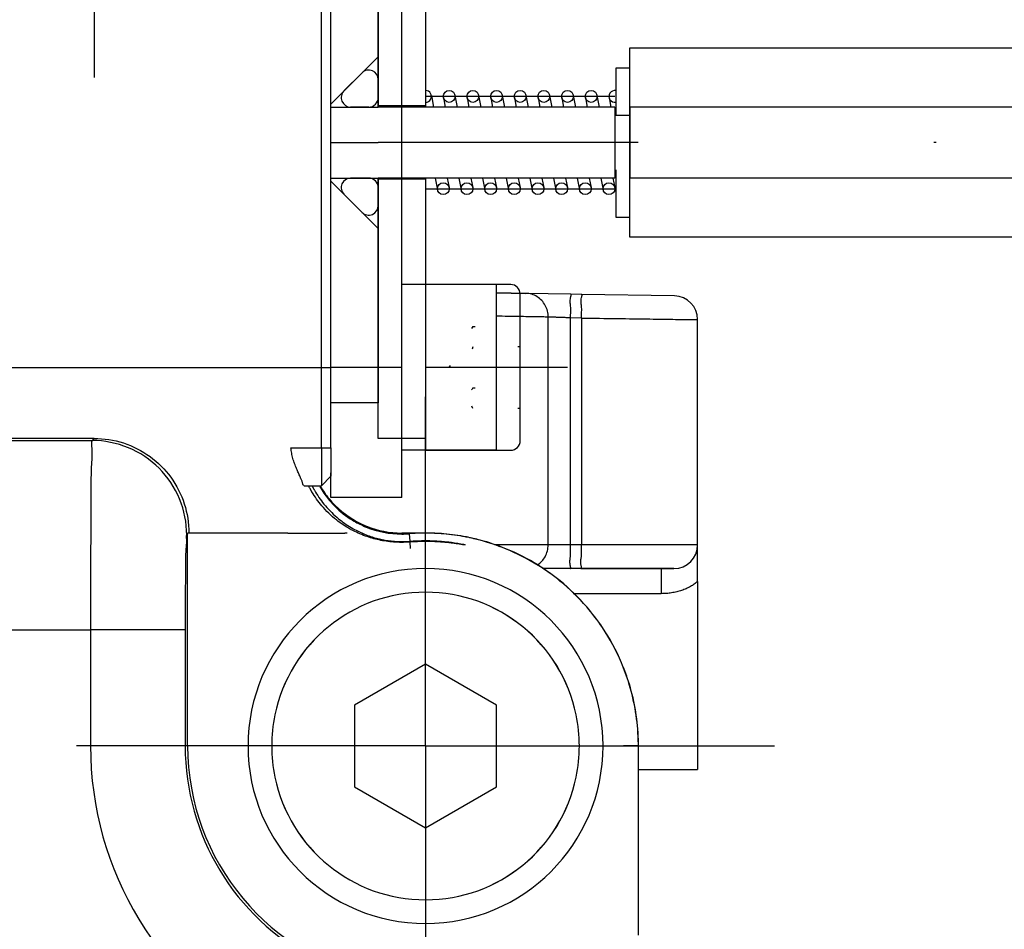
# Model space of a CAD drawing. Units: millimetres. Extents: x -735 to 735, y -520 to 520.
# Drawn here: x 92 to 133, y 23 to 62 of the extents above; entities that cross this region are included whole.
import ezdxf

# ---------------------------------------------------------------- set-up
doc = ezdxf.new("R2010")
doc.units = ezdxf.units.MM
doc.header["$LTSCALE"] = 50
doc.linetypes.add('DASHDOT', pattern=[1, 0.5, -0.25, 0, -0.25])
doc.linetypes.add('DOT', pattern=[0.25, 0, -0.25])
doc.layers.get('0').update_dxf_attribs({"linetype": 'CONTINUOUS'})
doc.layers.add('L', color=7, linetype='CONTINUOUS')

# ---------------------------------------------------------------- blocks, each defined once
blk = doc.blocks.new('B-11')
at = {"color": 9, "linetype": 'CONTINUOUS'}
for p, q in [((88.25, 43.910425), (94.910897, 43.910425)), ((94.882956, 43.802623), (94.881485, 43.7646)), ((94.881485, 43.7646), (94.882576, 43.725906)), ((94.882576, 43.725906), (94.885414, 43.686765)), ((94.887804, 43.83975), (94.882956, 43.802623)), ((94.896846, 43.875759), (94.887804, 43.83975)), ((94.910897, 43.910425), (94.896846, 43.875759)), ((95.000609, 44.000137), (94.910897, 43.910425)), ((95.106105, 43.905504), (94.910897, 43.910425)), ((95.301293, 43.890921), (95.106105, 43.905504)), ((95.495908, 43.866768), (95.301293, 43.890921)), ((95.6894, 43.833136), (95.495908, 43.866768)), ((95.881219, 43.790115), (95.6894, 43.833136)), ((96.070812, 43.737798), (95.881219, 43.790115)), ((96.257629, 43.676275), (96.070812, 43.737798)), ((94.885414, 43.686765), (94.889182, 43.647399)), ((94.889182, 43.647399), (94.893065, 43.608033)), ((94.893065, 43.608033), (94.900534, 43.50301)), ((94.903369, 43.296842), (94.900307, 43.195206)), ((94.900534, 43.50301), (94.903707, 43.399361)), ((94.903707, 43.399361), (94.903369, 43.296842)), ((96.44112, 43.605638), (96.257629, 43.676275)), ((96.620776, 43.526002), (96.44112, 43.605638)), ((96.796182, 43.437611), (96.620776, 43.526002)), ((96.966963, 43.340738), (96.796182, 43.437611)), ((97.132748, 43.235651), (96.966963, 43.340738)), ((94.882619, 42.893151), (94.876507, 42.792598)), ((94.889146, 42.993606), (94.882619, 42.893151)), ((94.895304, 43.09421), (94.889146, 42.993606)), ((94.900307, 43.195206), (94.895304, 43.09421)), ((97.293164, 43.122623), (97.132748, 43.235651)), ((97.447837, 43.001924), (97.293164, 43.122623)), ((97.596397, 42.873824), (97.447837, 43.001924)), ((97.738469, 42.738593), (97.596397, 42.873824)), ((94.864152, 42.476593), (94.861272, 42.317659)), ((94.869084, 42.634949), (94.864152, 42.476593)), ((94.876507, 42.792598), (94.869084, 42.634949)), ((97.873699, 42.596521), (97.738469, 42.738593)), ((98.001798, 42.447961), (97.873699, 42.596521)), ((98.122496, 42.293287), (98.001798, 42.447961)), ((94.860005, 42.158276), (94.859914, 41.998572)), ((94.861272, 42.317659), (94.860005, 42.158276)), ((98.235523, 42.132872), (98.122496, 42.293287)), ((98.340608, 41.967087), (98.235523, 42.132872)), ((94.859914, 41.998572), (94.86056, 41.838676)), ((94.86056, 41.838676), (94.861505, 41.678718)), ((94.861505, 41.678718), (94.862312, 41.518826)), ((98.437481, 41.796306), (98.340608, 41.967087)), ((98.525871, 41.620901), (98.437481, 41.796306)), ((98.605506, 41.441244), (98.525871, 41.620901)), ((94.862621, 41.312303), (94.862128, 41.106055)), ((94.862312, 41.518826), (94.862621, 41.312303)), ((98.676142, 41.257755), (98.605506, 41.441244)), ((98.737664, 41.07094), (98.676142, 41.257755)), ((94.860995, 40.900031), (94.859386, 40.69418)), ((94.862128, 41.106055), (94.860995, 40.900031)), ((98.78998, 40.881348), (98.737664, 41.07094)), ((98.833, 40.689531), (98.78998, 40.881348)), ((94.857463, 40.488451), (94.85539, 40.282793)), ((94.859386, 40.69418), (94.857463, 40.488451)), ((98.866632, 40.49604), (98.833, 40.689531)), ((98.890785, 40.301426), (98.866632, 40.49604)), ((94.85333, 40.077155), (94.851445, 39.871486)), ((94.85539, 40.282793), (94.85333, 40.077155)), ((98.905367, 40.106241), (98.890785, 40.301426)), ((98.910288, 39.911034), (98.905367, 40.106241)), ((98.947635, 39.948381), (98.910288, 39.911034)), ((94.849639, 39.632743), (94.848229, 39.393907)), ((94.851445, 39.871486), (94.849639, 39.632743)), ((98.887239, 39.862884), (98.885582, 39.843867)), ((98.885582, 39.843867), (98.885904, 39.823896)), ((98.885904, 39.823896), (98.887586, 39.803286)), ((98.891497, 39.880628), (98.887239, 39.862884)), ((98.887586, 39.803286), (98.890008, 39.782354)), ((98.890008, 39.782354), (98.89255, 39.761418)), ((98.895292, 39.550259), (98.891097, 39.500593)), ((98.898973, 39.896784), (98.891497, 39.880628)), ((98.89255, 39.761418), (98.897306, 39.70606)), ((98.898105, 39.600827), (98.895292, 39.550259)), ((98.897306, 39.70606), (98.898967, 39.652645)), ((98.898967, 39.652645), (98.898105, 39.600827)), ((98.910288, 39.911034), (98.898973, 39.896784)), ((94.847151, 39.154995), (94.846345, 38.916026)), ((94.848229, 39.393907), (94.847151, 39.154995)), ((98.863008, 39.117753), (98.861596, 39.037632)), ((98.86565, 39.197234), (98.863008, 39.117753)), ((98.869849, 39.275891), (98.86565, 39.197234)), ((98.875934, 39.353543), (98.869849, 39.275891)), ((98.880847, 39.402582), (98.875934, 39.353543)), ((98.886091, 39.451483), (98.880847, 39.402582)), ((98.891097, 39.500593), (98.886091, 39.451483)), ((94.846345, 38.916026), (94.845751, 38.677016)), ((98.861596, 39.037632), (98.861086, 38.957055)), ((98.861086, 38.957055), (98.861151, 38.876205)), ((98.861151, 38.876205), (98.861462, 38.795265)), ((98.861462, 38.795265), (98.861692, 38.714419)), ((98.861692, 38.714419), (98.861474, 38.610263)), ((94.845306, 38.437984), (94.84495, 38.198948)), ((94.845751, 38.677016), (94.845306, 38.437984)), ((98.857908, 38.29985), (98.856146, 38.196822)), ((98.859463, 38.403052), (98.857908, 38.29985)), ((98.860691, 38.506498), (98.859463, 38.403052)), ((98.861474, 38.610263), (98.860691, 38.506498)), ((94.844621, 37.959924), (94.844247, 37.703835)), ((94.84495, 38.198948), (94.844621, 37.959924)), ((98.850805, 37.88805), (98.849175, 37.768596)), ((98.852475, 37.990995), (98.850805, 37.88805)), ((98.854295, 38.093894), (98.852475, 37.990995)), ((98.856146, 38.196822), (98.854295, 38.093894)), ((94.843854, 37.447775), (94.843465, 37.191737)), ((94.844247, 37.703835), (94.843854, 37.447775)), ((98.846812, 37.529315), (98.845988, 37.409539)), ((98.847859, 37.649009), (98.846812, 37.529315)), ((98.849175, 37.768596), (98.847859, 37.649009)), ((94.843465, 37.191737), (94.843099, 36.935714)), ((98.844385, 37.049969), (98.843987, 36.930115)), ((98.84482, 37.169841), (98.844385, 37.049969)), ((98.845339, 37.289706), (98.84482, 37.169841)), ((98.845988, 37.409539), (98.845339, 37.289706)), ((94.842779, 36.6797), (94.842524, 36.423687)), ((94.843099, 36.935714), (94.842779, 36.6797)), ((98.843149, 36.675388), (98.842755, 36.548074)), ((98.843565, 36.802732), (98.843149, 36.675388)), ((98.843987, 36.930115), (98.843565, 36.802732)), ((94.842524, 36.423687), (94.842356, 36.167671)), ((98.842099, 36.293502), (98.841869, 36.166225)), ((98.8424, 36.420782), (98.842099, 36.293502)), ((98.842755, 36.548074), (98.8424, 36.420782)), ((58.156299, 35.911643), (94.842295, 35.911643)), ((94.842356, 36.167671), (94.842295, 35.911643)), ((94.842295, 35.911643), (94.842295, 31.000137)), ((98.841686, 35.911643), (94.842295, 35.911643)), ((98.841726, 36.038942), (98.841686, 35.911643)), ((98.841686, 35.911643), (98.841686, 31.000137)), ((98.841869, 36.166225), (98.841726, 36.038942)), ((98.841686, 31.000137), (94.842295, 31.000137))]:
    blk.add_line(p, q, dxfattribs=at)
at = {"color": 2, "linetype": 'CONTINUOUS'}
for p, q in [((95.000609, 44.000137), (95.156607, 43.997056)), ((95.156607, 43.997056), (95.312595, 43.987837)), ((95.312595, 43.987837), (95.468293, 43.972517)), ((95.468293, 43.972517), (95.623421, 43.951133)), ((95.623421, 43.951133), (95.777699, 43.923721)), ((95.777699, 43.923721), (95.930847, 43.890319)), ((95.930847, 43.890319), (96.082584, 43.850962)), ((96.082584, 43.850962), (96.232631, 43.805688)), ((96.232631, 43.805688), (96.382602, 43.753852)), ((96.382602, 43.753852), (96.530339, 43.696099)), ((96.530339, 43.696099), (96.675629, 43.632541)), ((96.675629, 43.632541), (96.818259, 43.563292)), ((96.818259, 43.563292), (96.958017, 43.488468)), ((96.958017, 43.488468), (97.094691, 43.408181)), ((97.094691, 43.408181), (97.228068, 43.322546)), ((97.228068, 43.322546), (97.357935, 43.231676)), ((97.357935, 43.231676), (97.481352, 43.137862)), ((97.481352, 43.137862), (97.601042, 43.039318)), ((97.601042, 43.039318), (97.716837, 42.93621)), ((97.716837, 42.93621), (97.82857, 42.828707)), ((97.82857, 42.828707), (97.936074, 42.716974)), ((97.936074, 42.716974), (98.039182, 42.601179)), ((98.039182, 42.601179), (98.137726, 42.48149)), ((98.137726, 42.48149), (98.231539, 42.358073)), ((98.231539, 42.358073), (98.322408, 42.228205)), ((98.322408, 42.228205), (98.408042, 42.094828)), ((98.408042, 42.094828), (98.488328, 41.958154)), ((98.488328, 41.958154), (98.563151, 41.818395)), ((98.563151, 41.818395), (98.632399, 41.675765)), ((98.632399, 41.675765), (98.695958, 41.530475)), ((98.695958, 41.530475), (98.753713, 41.382738)), ((98.753713, 41.382738), (98.80555, 41.232768)), ((98.80555, 41.232768), (98.850849, 41.082648)), ((98.850849, 41.082648), (98.890227, 40.930836)), ((98.890227, 40.930836), (98.923646, 40.777613)), ((98.923646, 40.777613), (98.951071, 40.623258)), ((98.951071, 40.623258), (98.972465, 40.468053)), ((98.972465, 40.468053), (98.987791, 40.312278)), ((98.987791, 40.312278), (98.997014, 40.156212)), ((98.997014, 40.156212), (99.000096, 40.000137))]:
    blk.add_line(p, q, dxfattribs=at)
at = {"color": 9, "linetype": 'CONTINUOUS'}
for radius in [14.157705, 10.158314]:
    blk.add_arc((109, 31.000137), radius, 180, 242.266182, dxfattribs=at)
blk = doc.blocks.new('B-12')
at = {"layer": 'L', "color": 4, "linetype": 'DASHDOT'}
for p, q in [((95, 74.000137), (95, 59.250137)), ((80.00858, 47.000137), (115, 47.000137)), ((109, 31.000137), (109, 45.750137)), ((109, 31.000137), (94.25, 31.000137)), ((109, 31.000137), (123.75, 31.000137)), ((109, 31.000137), (109, 16.250137))]:
    blk.add_line(p, q, dxfattribs=at)
blk = doc.blocks.new('B-13')
at = {"color": 2, "linetype": 'CONTINUOUS'}
for p, q in [((113.240852, 50.126846), (112, 50.148505)), ((112, 50.148505), (113.240852, 50.126846)), ((115.126296, 50.093936), (113.240852, 50.126846)), ((115.587262, 50.085889), (115.126296, 50.093936)), ((119.516869, 50.017298), (115.587262, 50.085889)), ((120.5, 39.500137), (120.5, 49.017443)), ((104.200821, 42.000137), (104.206547, 41.988914)), ((104.206547, 41.988914), (104.212306, 41.977707)), ((104.212306, 41.977707), (104.218098, 41.966515)), ((104.218098, 41.966515), (104.223924, 41.95534)), ((104.223924, 41.95534), (104.229783, 41.94418)), ((104.229783, 41.94418), (104.235675, 41.933037)), ((104.235675, 41.933037), (104.2416, 41.92191)), ((104.2416, 41.92191), (104.247557, 41.910799)), ((104.247557, 41.910799), (104.254498, 41.897954)), ((104.254498, 41.897954), (104.261482, 41.885131)), ((104.261482, 41.885131), (104.26851, 41.87233)), ((104.26851, 41.87233), (104.275581, 41.859552)), ((104.275581, 41.859552), (104.282697, 41.846796)), ((104.282697, 41.846796), (104.289856, 41.834064)), ((104.289856, 41.834064), (104.297058, 41.821355)), ((104.297058, 41.821355), (104.304303, 41.808669)), ((104.304303, 41.808669), (104.349409, 41.731839)), ((104.349409, 41.731839), (104.396096, 41.655921)), ((104.396096, 41.655921), (104.444339, 41.580954)), ((104.444339, 41.580954), (104.494115, 41.506975)), ((104.494115, 41.506975), (104.545397, 41.434024)), ((104.545397, 41.434024), (104.598163, 41.36214)), ((104.598163, 41.36214), (104.652387, 41.291362)), ((104.652387, 41.291362), (104.708044, 41.221727)), ((104.708044, 41.221727), (104.770017, 41.14752)), ((104.770017, 41.14752), (104.833616, 41.074736)), ((104.833616, 41.074736), (104.89881, 41.003405)), ((104.89881, 41.003405), (104.965567, 40.933558)), ((104.965567, 40.933558), (105.033855, 40.865226)), ((105.033855, 40.865226), (105.103641, 40.798439)), ((105.103641, 40.798439), (105.174896, 40.733228)), ((105.174896, 40.733228), (105.247585, 40.669623)), ((105.247585, 40.669623), (105.311407, 40.616078)), ((105.311407, 40.616078), (105.376248, 40.563769)), ((105.376248, 40.563769), (105.442084, 40.512717)), ((105.442084, 40.512717), (105.508888, 40.46294)), ((105.508888, 40.46294), (105.576635, 40.414457)), ((105.576635, 40.414457), (105.645302, 40.367287)), ((105.645302, 40.367287), (105.714862, 40.321449)), ((105.714862, 40.321449), (105.78529, 40.276963)), ((105.78529, 40.276963), (105.790486, 40.273755)), ((105.790486, 40.273755), (105.795687, 40.270556)), ((105.795687, 40.270556), (105.800892, 40.267363)), ((105.800892, 40.267363), (105.806102, 40.264178)), ((105.806102, 40.264178), (105.811316, 40.261)), ((105.811316, 40.261), (105.816535, 40.257829)), ((105.816535, 40.257829), (105.821758, 40.254666)), ((105.821758, 40.254666), (105.826986, 40.251511)), ((105.826986, 40.251511), (105.885075, 40.217118)), ((105.885075, 40.217118), (105.943694, 40.183639)), ((105.943694, 40.183639), (106.002828, 40.151082)), ((106.002828, 40.151082), (106.062462, 40.119455)), ((106.062462, 40.119455), (106.122583, 40.088766)), ((106.122583, 40.088766), (106.183175, 40.059023)), ((106.183175, 40.059023), (106.244225, 40.030234)), ((106.244225, 40.030234), (106.305718, 40.002407)), ((106.305718, 40.002407), (106.366607, 39.975988)), ((106.366607, 39.975988), (106.427895, 39.950514)), ((106.427895, 39.950514), (106.48957, 39.925991)), ((108.308088, 40.000137), (108, 40.000137)), ((109, 40.000137), (108.308088, 40.000137)), ((106.48957, 39.925991), (106.551616, 39.902426)), ((106.551616, 39.902426), (106.614019, 39.879826)), ((106.614019, 39.879826), (106.676765, 39.858197)), ((106.676765, 39.858197), (106.739839, 39.837545)), ((106.739839, 39.837545), (106.803226, 39.817878)), ((106.803226, 39.817878), (106.864285, 39.799951)), ((106.864285, 39.799951), (106.925606, 39.782941)), ((106.925606, 39.782941), (106.987175, 39.766854)), ((106.987175, 39.766854), (107.048979, 39.751695)), ((107.048979, 39.751695), (107.111004, 39.73747)), ((107.111004, 39.73747), (107.173236, 39.724185)), ((107.173236, 39.724185), (107.235663, 39.711846)), ((107.235663, 39.711846), (107.298269, 39.700457)), ((107.298269, 39.700457), (107.362186, 39.689846)), ((107.362186, 39.689846), (107.426261, 39.680232)), ((107.426261, 39.680232), (107.490479, 39.671622)), ((107.490479, 39.671622), (107.554825, 39.664021)), ((107.554825, 39.664021), (107.619284, 39.657436)), ((107.619284, 39.657436), (107.683842, 39.651872)), ((107.683842, 39.651872), (107.748484, 39.647334)), ((107.748484, 39.647334), (107.813194, 39.64383)), ((107.813194, 39.64383), (107.878115, 39.641358)), ((107.878115, 39.641358), (107.94307, 39.639928)), ((107.94307, 39.639928), (108.008039, 39.63954)), ((108.008039, 39.63954), (108.073002, 39.640192)), ((108.073002, 39.640192), (108.13794, 39.641882)), ((108.13794, 39.641882), (108.202833, 39.644611)), ((108.202833, 39.644611), (108.267661, 39.648376)), ((108.267661, 39.648376), (108.332404, 39.653177)), ((120.5, 39.152707), (120.5, 39.500137)), ((120.5, 37.949173), (120.5, 39.152707)), ((115.108844, 38.500137), (113.969797, 38.500137)), ((115.56981, 38.500137), (115.108844, 38.500137)), ((115.56981, 38.500137), (115.108844, 38.500137)), ((118.955024, 38.500137), (115.56981, 38.500137)), ((115.56981, 38.500137), (119.491136, 38.500137)), ((119.499675, 38.500137), (118.955024, 38.500137)), ((120.5, 37.949173), (120.5, 30.000448)), ((118, 23.000137), (118, 31.000137)), ((118, 30.000137), (120.5, 30.000137))]:
    blk.add_line(p, q, dxfattribs=at)
for centre, radius, start, end in [((119.499903, 49.017442), 1, 0.000049, 89), ((108, 44.000137), 4, 210.453018, 219.744577), ((108, 44.000137), 4, 219.744577, 224.909171), ((108, 44.000137), 4, 224.909171, 225.213055), ((108, 44.000137), 4, 225.213055, 246.906978), ((108, 44.000137), 4, 246.906978, 248.09267), ((108, 44.000137), 4, 248.09267, 270), ((109, 31.000137), 9, 85.041208, 90), ((109, 31.000137), 9, 78.953276, 85.041208), ((109, 31.000137), 9, 75.124392, 78.953276), ((109, 31.000137), 9, 67.894231, 75.124392), ((109, 31.000137), 9, 58.061661, 67.894231), ((119.5, 39.500137), 1, 270, 0), ((109, 31.000137), 9, 50.803294, 58.061661), ((109, 31.000137), 9, 40.803038, 50.803294), ((109, 31.000137), 9, 33.794152, 40.803038), ((109, 31.000137), 9, 23.024262, 33.794152), ((109, 31.000137), 9, 16.832287, 23.024262), ((109, 31.000137), 9, 1.694798, 16.832287), ((109, 31.000137), 9, 0, 1.694798)]:
    blk.add_arc(centre, radius, start, end, dxfattribs=at)
blk = doc.blocks.new('B-15')
at = {"color": 9, "linetype": 'CONTINUOUS'}
for p, q in [((113.30255, 50.123603), (113.240852, 50.126846)), ((113.364149, 50.116095), (113.30255, 50.123603)), ((113.425332, 50.104428), (113.364149, 50.116095)), ((113.485784, 50.088706), (113.425332, 50.104428)), ((113.545185, 50.069035), (113.485784, 50.088706)), ((113.60322, 50.045519), (113.545185, 50.069035)), ((113.65957, 50.018263), (113.60322, 50.045519)), ((113.713919, 49.987373), (113.65957, 50.018263)), ((113.766883, 49.952326), (113.713919, 49.987373)), ((113.817301, 49.913831), (113.766883, 49.952326)), ((115.12083, 49.900544), (115.132681, 49.959878)), ((115.14001, 50.09047), (115.126296, 50.093936)), ((115.132681, 49.959878), (115.138423, 49.983237)), ((115.138423, 49.983237), (115.144118, 50.006621)), ((115.148213, 50.081295), (115.14001, 50.09047)), ((115.144118, 50.006621), (115.148856, 50.029074)), ((115.151814, 50.067367), (115.148213, 50.081295)), ((115.148856, 50.029074), (115.151724, 50.049642)), ((115.151724, 50.049642), (115.151814, 50.067367)), ((115.581796, 49.8925), (115.593647, 49.951834)), ((115.600976, 50.082424), (115.587262, 50.085889)), ((115.593647, 49.951834), (115.599389, 49.975192)), ((115.599389, 49.975192), (115.605084, 49.998576)), ((115.609178, 50.073249), (115.600976, 50.082424)), ((115.605084, 49.998576), (115.609821, 50.021029)), ((115.612779, 50.059321), (115.609178, 50.073249)), ((115.609821, 50.021029), (115.61269, 50.041596)), ((115.61269, 50.041596), (115.612779, 50.059321)), ((113.865029, 49.872097), (113.817301, 49.913831)), ((113.909923, 49.827333), (113.865029, 49.872097)), ((113.951839, 49.779747), (113.909923, 49.827333)), ((113.990633, 49.729548), (113.951839, 49.779747)), ((114.02616, 49.676945), (113.990633, 49.729548)), ((114.058278, 49.622147), (114.02616, 49.676945)), ((114.087325, 49.564363), (114.058278, 49.622147)), ((114.112645, 49.504817), (114.087325, 49.564363)), ((115.112346, 49.799207), (115.114389, 49.847366)), ((115.11369, 49.754931), (115.112346, 49.799207)), ((115.117407, 49.713402), (115.11369, 49.754931)), ((115.114389, 49.847366), (115.12083, 49.900544)), ((115.122486, 49.673481), (115.117407, 49.713402)), ((115.127915, 49.634033), (115.122486, 49.673481)), ((115.132681, 49.593921), (115.127915, 49.634033)), ((115.136811, 49.536585), (115.132681, 49.593921)), ((115.138389, 49.476518), (115.136811, 49.536585)), ((115.573312, 49.791163), (115.575355, 49.839322)), ((115.574655, 49.746888), (115.573312, 49.791163)), ((115.578373, 49.705358), (115.574655, 49.746888)), ((115.575355, 49.839322), (115.581796, 49.8925)), ((115.583452, 49.665437), (115.578373, 49.705358)), ((115.588881, 49.62599), (115.583452, 49.665437)), ((115.593647, 49.585878), (115.588881, 49.62599)), ((115.597777, 49.528541), (115.593647, 49.585878)), ((115.599355, 49.468474), (115.597777, 49.528541)), ((112.119956, 49.161262), (112, 49.163254)), ((112.239913, 49.15927), (112.119956, 49.161262)), ((112.359869, 49.157279), (112.239913, 49.15927)), ((112.479826, 49.155287), (112.359869, 49.157279)), ((112.599782, 49.153295), (112.479826, 49.155287)), ((112.719738, 49.151303), (112.599782, 49.153295)), ((112.839695, 49.149312), (112.719738, 49.151303)), ((112.959651, 49.14732), (112.839695, 49.149312)), ((113.051583, 49.145794), (112.959651, 49.14732)), ((113.143515, 49.144267), (113.051583, 49.145794)), ((113.235446, 49.142741), (113.143515, 49.144267)), ((113.327378, 49.141214), (113.235446, 49.142741)), ((113.419309, 49.139688), (113.327378, 49.141214)), ((113.511241, 49.138162), (113.419309, 49.139688)), ((113.603173, 49.136635), (113.511241, 49.138162)), ((113.695104, 49.135109), (113.603173, 49.136635)), ((113.756163, 49.134095), (113.695104, 49.135109)), ((113.817222, 49.133081), (113.756163, 49.134095)), ((113.878281, 49.132067), (113.817222, 49.133081)), ((113.939339, 49.131054), (113.878281, 49.132067)), ((114.000398, 49.13004), (113.939339, 49.131054)), ((114.061457, 49.129026), (114.000398, 49.13004)), ((114.122516, 49.128012), (114.061457, 49.129026)), ((114.134189, 49.443802), (114.112645, 49.504817)), ((114.183574, 49.126998), (114.122516, 49.128012)), ((114.151908, 49.381613), (114.134189, 49.443802)), ((114.165754, 49.318544), (114.151908, 49.381613)), ((114.175679, 49.254889), (114.165754, 49.318544)), ((114.181635, 49.190942), (114.175679, 49.254889)), ((114.183573, 49.126998), (114.181635, 49.190942)), ((114.199549, 49.126442), (114.183574, 49.126998)), ((114.215525, 49.125885), (114.199549, 49.126442)), ((114.2315, 49.125327), (114.215525, 49.125885)), ((114.247475, 49.12477), (114.2315, 49.125327)), ((114.26345, 49.124212), (114.247475, 49.12477)), ((114.279425, 49.123654), (114.26345, 49.124212)), ((114.2954, 49.123095), (114.279425, 49.123654)), ((114.311375, 49.122537), (114.2954, 49.123095)), ((114.339153, 49.121567), (114.311375, 49.122537)), ((114.36693, 49.120597), (114.339153, 49.121567)), ((114.394708, 49.119626), (114.36693, 49.120597)), ((114.422486, 49.118656), (114.394708, 49.119626)), ((114.450263, 49.117686), (114.422486, 49.118656)), ((114.478041, 49.116716), (114.450263, 49.117686)), ((114.505819, 49.115746), (114.478041, 49.116716)), ((114.533596, 49.114776), (114.505819, 49.115746)), ((114.569713, 49.113514), (114.533596, 49.114776)), ((114.60583, 49.112253), (114.569713, 49.113514)), ((114.641947, 49.110991), (114.60583, 49.112253)), ((114.678064, 49.10973), (114.641947, 49.110991)), ((114.714181, 49.108468), (114.678064, 49.10973)), ((114.750297, 49.107207), (114.714181, 49.108468)), ((114.786414, 49.105947), (114.750297, 49.107207)), ((114.822531, 49.104686), (114.786414, 49.105947)), ((114.860502, 49.103362), (114.822531, 49.104686)), ((114.898472, 49.102037), (114.860502, 49.103362)), ((114.936443, 49.100713), (114.898472, 49.102037)), ((114.974414, 49.099389), (114.936443, 49.100713)), ((115.012384, 49.098064), (114.974414, 49.099389)), ((115.050355, 49.09674), (115.012384, 49.098064)), ((115.126296, 49.094088), (115.128017, 49.157298)), ((115.128017, 49.157298), (115.130619, 49.22156)), ((115.130619, 49.22156), (115.133529, 49.286243)), ((115.133529, 49.286243), (115.136176, 49.350718)), ((115.136176, 49.350718), (115.137986, 49.414353)), ((115.137986, 49.414353), (115.138389, 49.476518)), ((115.587262, 49.086042), (115.588983, 49.149253)), ((115.588983, 49.149253), (115.591585, 49.213515)), ((115.591585, 49.213515), (115.594495, 49.278198)), ((115.594495, 49.278198), (115.597142, 49.342673)), ((115.597142, 49.342673), (115.598952, 49.406308)), ((115.598952, 49.406308), (115.599355, 49.468474)), ((115.088326, 49.095414), (115.050355, 49.09674)), ((115.126296, 49.094088), (115.088326, 49.095414)), ((115.587262, 49.086042), (115.126296, 49.094088))]:
    blk.add_line(p, q, dxfattribs=at)
blk = doc.blocks.new('B-16')
at = {"color": 9, "linetype": 'CONTINUOUS'}
blk.add_line((115.587262, 49.086042), (115.587262, 39.500137), dxfattribs=at)
blk = doc.blocks.new('B-18')
at = {"layer": 'L', "color": 2, "linetype": 'CONTINUOUS'}
for p, q in [((106.999875, 58.000097), (106.999875, 69.000097)), ((108.999875, 69.000097), (108.999875, 58.000097)), ((106.999935, 67.500097), (106.999935, 58.000097)), ((117.639935, 52.500037), (117.639935, 60.500037)), ((117.639935, 60.500037), (154.316625, 60.500037)), ((106.999935, 60.130097), (104.999875, 58.130037)), ((117.639935, 59.650097), (117.039935, 59.650097)), ((117.039935, 59.650097), (117.039935, 57.650097)), ((117.639935, 58.000097), (117.639935, 59.650097)), ((106.31706, 59.447222), (105.55275, 58.682912)), ((106.999875, 59.164347), (106.999875, 58.400037)), ((104.999875, 58.000097), (106.999935, 58.000097)), ((106.599875, 58.000037), (105.835625, 58.000037)), ((108.999875, 58.050097), (106.999875, 58.050097)), ((116.999935, 58.000097), (106.999935, 58.000097)), ((116.999935, 58.000097), (116.999935, 55.000097)), ((117.639935, 58.000097), (117.639935, 57.650097)), ((132.999935, 58.000097), (117.639935, 58.000097)), ((117.639935, 58.000097), (117.639935, 55.000097)), ((158.64675, 58.000037), (117.639935, 58.000037)), ((117.639935, 57.650097), (116.999935, 57.650097)), ((117.039935, 55.350097), (117.039935, 53.350097)), ((117.639935, 55.350097), (117.639935, 55.000097)), ((104.999875, 55.000097), (106.999935, 55.000097)), ((106.599875, 55.000037), (105.83556, 55.000037)), ((106.999875, 44.000097), (106.999875, 55.000097)), ((108.999875, 54.950097), (106.999875, 54.950097)), ((106.999935, 55.000097), (106.999935, 45.500097)), ((116.999935, 55.000097), (106.999935, 55.000097)), ((108.999875, 55.000097), (108.999875, 44.000097)), ((117.639935, 53.350097), (117.639935, 55.000097)), ((126.999935, 55.000097), (117.639935, 55.000097)), ((151.062185, 55.000037), (117.639935, 55.000037)), ((132.999935, 55.000097), (126.999935, 55.000097)), ((106.999935, 52.870097), (104.999875, 54.870097)), ((106.999875, 53.835722), (106.999875, 54.600037)), ((105.55275, 54.317222), (106.31706, 53.552912)), ((117.039935, 53.350097), (117.639935, 53.350097)), ((152.80031, 52.500037), (117.639935, 52.500037)), ((112.59994, 50.499962), (108.999935, 50.500097)), ((108.999935, 50.500097), (108.999935, 43.500097)), ((113.0001, 43.900087), (112.999935, 50.100097)), ((106.999935, 45.500097), (104.999935, 45.500097)), ((108.999875, 44.000097), (106.999875, 44.000097)), ((108.999935, 43.500097), (112.599935, 43.500097))]:
    blk.add_line(p, q, dxfattribs=at)
at = {"layer": 'L', "color": 4, "linetype": 'DASHDOT'}
for p, q in [((116.999875, 58.450037), (108.999875, 58.450037)), ((104.999875, 56.500097), (106.999935, 56.500097)), ((168.080625, 56.500097), (106.999935, 56.500097)), ((108.999875, 54.550037), (116.999875, 54.550037)), ((114.999935, 47.000097), (108.999935, 47.000097))]:
    blk.add_line(p, q, dxfattribs=at)
at = {"layer": 'L', "color": 3, "linetype": 'CONTINUOUS'}
for p, q in [((109.245435, 58.497287), (109.341, 58.000037)), ((109.754375, 58.402847), (109.831875, 58.000037)), ((110.24538, 58.497287), (110.341005, 58.000037)), ((110.75438, 58.402847), (110.83188, 58.000037)), ((111.24538, 58.497287), (111.341005, 58.000037)), ((111.754375, 58.402847), (111.831875, 58.000037)), ((112.245375, 58.497287), (112.341, 58.000037)), ((112.754375, 58.402847), (112.831875, 58.000037)), ((113.245375, 58.497287), (113.341, 58.000037)), ((113.754375, 58.402847), (113.831875, 58.000037)), ((114.245375, 58.497287), (114.341, 58.000037)), ((114.754375, 58.402847), (114.831875, 58.000037)), ((115.245375, 58.497287), (115.341, 58.000037)), ((115.754375, 58.402847), (115.831875, 58.000037)), ((116.245375, 58.497287), (116.341, 58.000037)), ((116.754375, 58.402847), (116.831875, 58.000037)), ((109.40881, 55.000037), (109.504375, 54.502847)), ((109.917935, 55.000037), (109.995375, 54.597287)), ((110.40881, 55.000037), (110.50438, 54.502847)), ((110.917935, 55.000037), (110.99538, 54.597287)), ((111.40881, 55.000037), (111.504375, 54.502847)), ((111.917935, 55.000037), (111.995375, 54.597287)), ((112.40881, 55.000037), (112.504375, 54.502847)), ((112.917935, 55.000037), (112.995375, 54.597287)), ((113.40881, 55.000037), (113.504375, 54.502847)), ((113.917935, 55.000037), (113.995375, 54.597287)), ((114.40881, 55.000037), (114.504375, 54.502847)), ((114.917935, 55.000037), (114.995375, 54.597287)), ((115.40881, 55.000037), (115.504375, 54.502847)), ((115.917935, 55.000037), (115.995375, 54.597287)), ((116.40881, 55.000037), (116.504375, 54.502847)), ((116.917935, 55.000037), (116.995375, 54.597287))]:
    blk.add_line(p, q, dxfattribs=at)
at = {"layer": 'L', "color": 3, "linetype": 'DOT'}
for p, q in [((109.999935, 47.000097), (110.999935, 48.732162)), ((110.999894, 48.73219), (112.999935, 48.732162)), ((112.999935, 47.866097), (110.999935, 47.866097)), ((110.999935, 45.268037), (109.999935, 47.000097)), ((110.999935, 46.134037), (112.999935, 46.134037)), ((112.999935, 45.268037), (110.999935, 45.268037))]:
    blk.add_line(p, q, dxfattribs=at)
at = {"layer": 'L', "color": 3, "linetype": 'CONTINUOUS'}
for centre, radius in [((110.00008, 58.450102), 0.250205), ((111.00008, 58.450102), 0.2502), ((112.00008, 58.450102), 0.250205), ((113.00008, 58.450102), 0.250205), ((114.00008, 58.450102), 0.250205), ((115.00008, 58.450102), 0.250205), ((116.00008, 58.450102), 0.250205), ((109.75008, 54.550102), 0.250205), ((110.75008, 54.550102), 0.2502), ((111.75008, 54.550102), 0.250205), ((112.75008, 54.550102), 0.250205), ((113.75008, 54.550102), 0.250205), ((114.75008, 54.550102), 0.250205), ((115.75008, 54.550102), 0.250205), ((116.75008, 54.550102), 0.250205)]:
    blk.add_circle(centre, radius, dxfattribs=at)
at = {"layer": 'L', "color": 2, "linetype": 'CONTINUOUS'}
for centre, radius, start, end in [((106.60008, 59.164417), 0.399795, 359.989968, 135.021784), ((105.835775, 58.400112), 0.400099, 135.022784, 269.978518), ((117.00008, 58.450102), 0.249931, 80.838237, 279.158368), ((106.60008, 58.400112), 0.400075, 269.970641, 359.988542), ((105.83576, 54.600112), 0.399925, 90.028653, 224.987844), ((106.60008, 54.600107), 0.399795, 359.989968, 90.027946), ((106.60008, 53.835787), 0.400148, 224.985319, 359.989259), ((112.600085, 50.100112), 0.39985, 359.997851, 90.020774), ((112.600085, 43.900112), 0.400015, 269.978515, 359.996419)]:
    blk.add_arc(centre, radius, start, end, dxfattribs=at)
at = {"layer": 'L', "color": 3, "linetype": 'CONTINUOUS'}
blk.add_arc((109.000085, 58.450102), 0.25007, 269.951884, 90.048115, dxfattribs=at)
at = {"layer": 'L', "color": 3, "linetype": 'DOT'}
for centre, radius, start, end in [((111.632855, 48.299147), 0.76692, 145.621846, 214.377457), ((113.73213, 47.000107), 2.866201, 162.413592, 197.58731), ((111.63285, 45.701072), 0.766877, 145.624718, 214.379598)]:
    blk.add_arc(centre, radius, start, end, dxfattribs=at)
blk = doc.blocks.new('B-19')
at = {"color": 2, "linetype": 'CONTINUOUS'}
for p, q in [((105, 43.600137), (105, 44.062508)), ((105, 43.600137), (105, 43.000137)), ((105, 43.000137), (105, 42.560907)), ((105, 42.560907), (105, 42.400137)), ((104.6, 42.000137), (105, 42.400137)), ((104.6, 42.000137), (105, 42.400137)), ((103.877284, 42.000137), (104.6, 42.000137)), ((104.066316, 41.979269), (104.055702, 42.000137)), ((104.077045, 41.958455), (104.066316, 41.979269)), ((104.087889, 41.937696), (104.077045, 41.958455)), ((104.098848, 41.916993), (104.087889, 41.937696)), ((104.109921, 41.896346), (104.098848, 41.916993)), ((104.121108, 41.875756), (104.109921, 41.896346)), ((104.132409, 41.855223), (104.121108, 41.875756)), ((104.143822, 41.834749), (104.132409, 41.855223)), ((104.150751, 41.822444), (104.143822, 41.834749)), ((104.157721, 41.810161), (104.150751, 41.822444)), ((104.164731, 41.7979), (104.157721, 41.810161)), ((104.171783, 41.78566), (104.164731, 41.7979)), ((104.178874, 41.773442), (104.171783, 41.78566)), ((104.186006, 41.761247), (104.178874, 41.773442)), ((104.193178, 41.749074), (104.186006, 41.761247)), ((104.20039, 41.736924), (104.193178, 41.749074)), ((104.246935, 41.66059), (104.20039, 41.736924)), ((104.295056, 41.585202), (104.246935, 41.66059)), ((104.344725, 41.510798), (104.295056, 41.585202)), ((104.395919, 41.437417), (104.344725, 41.510798)), ((104.448611, 41.365097), (104.395919, 41.437417)), ((104.502777, 41.293878), (104.448611, 41.365097)), ((104.558391, 41.223797), (104.502777, 41.293878)), ((104.615428, 41.154894), (104.558391, 41.223797)), ((104.686464, 41.072972), (104.615428, 41.154894)), ((104.759507, 40.992879), (104.686464, 41.072972)), ((104.834512, 40.914658), (104.759507, 40.992879)), ((104.91143, 40.838348), (104.834512, 40.914658)), ((104.990214, 40.763991), (104.91143, 40.838348)), ((105.070817, 40.691628), (104.990214, 40.763991)), ((105.153193, 40.621301), (105.070817, 40.691628)), ((105.237293, 40.553052), (105.153193, 40.621301)), ((105.296697, 40.506891), (105.237293, 40.553052)), ((105.356891, 40.461764), (105.296697, 40.506891)), ((105.417856, 40.417683), (105.356891, 40.461764)), ((105.479572, 40.374662), (105.417856, 40.417683)), ((105.54202, 40.332712), (105.479572, 40.374662)), ((103.184455, 40.000137), (98.947635, 40.000137)), ((103.184455, 40.000137), (105.592141, 40.000137)), ((105.605181, 40.291845), (105.54202, 40.332712)), ((105.694569, 40.000137), (105.592141, 40.000137)), ((105.669036, 40.252074), (105.605181, 40.291845)), ((105.733565, 40.213411), (105.669036, 40.252074)), ((105.742782, 40.208011), (105.733565, 40.213411)), ((105.752013, 40.202633), (105.742782, 40.208011)), ((105.761257, 40.197278), (105.752013, 40.202633)), ((105.770514, 40.191946), (105.761257, 40.197278)), ((105.779784, 40.186637), (105.770514, 40.191946)), ((105.789067, 40.18135), (105.779784, 40.186637)), ((105.798363, 40.176086), (105.789067, 40.18135)), ((105.807671, 40.170845), (105.798363, 40.176086)), ((105.814221, 40.167176), (105.807671, 40.170845)), ((105.820777, 40.163517), (105.814221, 40.167176)), ((105.827339, 40.15987), (105.820777, 40.163517)), ((105.833908, 40.156234), (105.827339, 40.15987)), ((105.840483, 40.15261), (105.833908, 40.156234)), ((105.847064, 40.148997), (105.840483, 40.15261)), ((105.853651, 40.145395), (105.847064, 40.148997)), ((105.860244, 40.141805), (105.853651, 40.145395)), ((105.932765, 40.103278), (105.860244, 40.141805)), ((106.005995, 40.066125), (105.932765, 40.103278)), ((106.079908, 40.030356), (106.005995, 40.066125)), ((106.154477, 39.995983), (106.079908, 40.030356)), ((106.229674, 39.963014), (106.154477, 39.995983)), ((106.305475, 39.93146), (106.229674, 39.963014)), ((106.381851, 39.901332), (106.305475, 39.93146)), ((106.458777, 39.87264), (106.381851, 39.901332)), ((106.529561, 39.847673), (106.458777, 39.87264)), ((106.600759, 39.823918), (106.529561, 39.847673)), ((106.672351, 39.801379), (106.600759, 39.823918)), ((106.744314, 39.78006), (106.672351, 39.801379)), ((106.816627, 39.759963), (106.744314, 39.78006)), ((106.889267, 39.741093), (106.816627, 39.759963)), ((106.962214, 39.723453), (106.889267, 39.741093)), ((107.035444, 39.707047), (106.962214, 39.723453)), ((107.11062, 39.691546), (107.035444, 39.707047)), ((107.18605, 39.677336), (107.11062, 39.691546)), ((107.261712, 39.664414), (107.18605, 39.677336)), ((107.337586, 39.652777), (107.261712, 39.664414)), ((107.413651, 39.642422), (107.337586, 39.652777)), ((107.489885, 39.633346), (107.413651, 39.642422)), ((107.566268, 39.625545), (107.489885, 39.633346)), ((107.64278, 39.619017), (107.566268, 39.625545)), ((107.72923, 39.613175), (107.64278, 39.619017)), ((107.81578, 39.608948), (107.72923, 39.613175)), ((107.902394, 39.606332), (107.81578, 39.608948)), ((107.989036, 39.605327), (107.902394, 39.606332)), ((108.07567, 39.60593), (107.989036, 39.605327)), ((108.162261, 39.60814), (108.07567, 39.60593)), ((108.248771, 39.611956), (108.162261, 39.60814)), ((108.335166, 39.617375), (108.248771, 39.611956)), ((108.401052, 39.62189), (108.335166, 39.617375)), ((108.466971, 39.625941), (108.401052, 39.62189)), ((108.532921, 39.629525), (108.466971, 39.625941)), ((108.598896, 39.63264), (108.532921, 39.629525)), ((108.664893, 39.635283), (108.598896, 39.63264)), ((108.730908, 39.637451), (108.664893, 39.635283)), ((108.796936, 39.639142), (108.730908, 39.637451)), ((108.862975, 39.640353), (108.796936, 39.639142)), ((108.929476, 39.641085), (108.862975, 39.640353)), ((108.995979, 39.641333), (108.929476, 39.641085)), ((109.062482, 39.641101), (108.995979, 39.641333)), ((109.128982, 39.640393), (109.062482, 39.641101)), ((109.195475, 39.639214), (109.128982, 39.640393)), ((109.261958, 39.637569), (109.195475, 39.639214)), ((109.328427, 39.635462), (109.261958, 39.637569)), ((109.39488, 39.632898), (109.328427, 39.635462)), ((109.455765, 39.630148), (109.39488, 39.632898)), ((109.516629, 39.627007), (109.455765, 39.630148)), ((109.577472, 39.623462), (109.516629, 39.627007)), ((109.638289, 39.619502), (109.577472, 39.623462)), ((109.699077, 39.615115), (109.638289, 39.619502)), ((109.759833, 39.61029), (109.699077, 39.615115)), ((109.820555, 39.605015), (109.759833, 39.61029)), ((109.881239, 39.599278), (109.820555, 39.605015)), ((109.93029, 39.5943), (109.881239, 39.599278)), ((109.979315, 39.589053), (109.93029, 39.5943)), ((110.028315, 39.583575), (109.979315, 39.589053)), ((110.07729, 39.577907), (110.028315, 39.583575)), ((110.12624, 39.572089), (110.07729, 39.577907)), ((110.175166, 39.566161), (110.12624, 39.572089)), ((110.224068, 39.560162), (110.175166, 39.566161)), ((110.272948, 39.554133), (110.224068, 39.560162)), ((110.306363, 39.549999), (110.272948, 39.554133)), ((110.339766, 39.545802), (110.306363, 39.549999)), ((110.373156, 39.541476), (110.339766, 39.545802)), ((110.40653, 39.536952), (110.373156, 39.541476)), ((110.439886, 39.532163), (110.40653, 39.536952)), ((110.473224, 39.527043), (110.439886, 39.532163)), ((110.50654, 39.521524), (110.473224, 39.527043)), ((110.539835, 39.515539), (110.50654, 39.521524)), ((110.554178, 39.512818), (110.539835, 39.515539)), ((110.568524, 39.510106), (110.554178, 39.512818)), ((110.582879, 39.507514), (110.568524, 39.510106)), ((110.59725, 39.505148), (110.582879, 39.507514)), ((110.611643, 39.503119), (110.59725, 39.505148)), ((110.626067, 39.501535), (110.611643, 39.503119)), ((110.640527, 39.500505), (110.626067, 39.501535)), ((110.655031, 39.500137), (110.640527, 39.500505)), ((117.994853, 23.000137), (117.994853, 31.000137))]:
    blk.add_line(p, q, dxfattribs=at)
for centre, radius, start, end in [((108, 43.961619), 4.005147, 210.007535, 219.136042), ((108, 43.961619), 4.005147, 219.136042, 220.604319), ((108, 43.961619), 4.005147, 220.604319, 224.849444), ((108, 43.961619), 4.005147, 224.849444, 238.680072), ((108, 43.961619), 4.005147, 238.680072, 246.694848), ((108, 43.961619), 4.005147, 246.694848, 247.882653), ((108, 43.961619), 4.005147, 247.882653, 269.964013), ((108, 43.961619), 4.005147, 269.964013, 274.411726), ((109, 31.000137), 8.994853, 90.010765, 94.411726), ((109, 31.000137), 8.994853, 85.175551, 90.010765), ((109, 31.000137), 8.994853, 79.261919, 85.175551), ((109, 31.000137), 8.994853, 78.675269, 79.261919), ((109, 31.000137), 8.994853, 75.127711, 78.675269), ((109, 31.000137), 8.994853, 67.910072, 75.127711), ((109, 31.000137), 8.994853, 58.045551, 67.910072), ((109, 31.000137), 8.994853, 50.822293, 58.045551), ((109, 31.000137), 8.994853, 40.794137, 50.822293), ((109, 31.000137), 8.994853, 33.811783, 40.794137), ((109, 31.000137), 8.994853, 23.027884, 33.811783), ((109, 31.000137), 8.994853, 16.839845, 23.027884), ((109, 31.000137), 8.994853, 1.643651, 16.839845), ((109, 31.000137), 8.994853, 0, 1.643651)]:
    blk.add_arc(centre, radius, start, end, dxfattribs=at)
blk = doc.blocks.new('B-21')
at = {"color": 2, "linetype": 'CONTINUOUS'}
for p, q in [((104.6, 43.600137), (104.6, 69.400137)), ((95.000609, 44.000137), (88.25, 44.000137)), ((103.319081, 43.543328), (103.313918, 43.600137)), ((103.325765, 43.486645), (103.319081, 43.543328)), ((103.333923, 43.430124), (103.325765, 43.486645)), ((103.343509, 43.373801), (103.333923, 43.430124)), ((103.354473, 43.317711), (103.343509, 43.373801)), ((103.366771, 43.26189), (103.354473, 43.317711)), ((104.6, 43.600137), (104.6, 42.800137)), ((103.380353, 43.206375), (103.366771, 43.26189)), ((103.395174, 43.1512), (103.380353, 43.206375)), ((103.411233, 43.096219), (103.395174, 43.1512)), ((103.428414, 43.041603), (103.411233, 43.096219)), ((103.446639, 42.987337), (103.428414, 43.041603)), ((103.465831, 42.933406), (103.446639, 42.987337)), ((103.485913, 42.879797), (103.465831, 42.933406)), ((103.506809, 42.826494), (103.485913, 42.879797)), ((103.52844, 42.773484), (103.506809, 42.826494)), ((103.55073, 42.72075), (103.52844, 42.773484)), ((103.569545, 42.677435), (103.55073, 42.72075)), ((103.588611, 42.634237), (103.569545, 42.677435)), ((103.607786, 42.591093), (103.588611, 42.634237)), ((103.626925, 42.547942), (103.607786, 42.591093)), ((103.645885, 42.50472), (103.626925, 42.547942)), ((103.664521, 42.461367), (103.645885, 42.50472)), ((103.68269, 42.41782), (103.664521, 42.461367)), ((104.6, 42.800137), (104.6, 42.000137)), ((103.700248, 42.374016), (103.68269, 42.41782)), ((103.711097, 42.348296), (103.700248, 42.374016)), ((103.722694, 42.323682), (103.711097, 42.348296)), ((103.73471, 42.299558), (103.722694, 42.323682)), ((103.746813, 42.275311), (103.73471, 42.299558)), ((103.758673, 42.250324), (103.746813, 42.275311)), ((103.769959, 42.223984), (103.758673, 42.250324)), ((103.780342, 42.195675), (103.769959, 42.223984)), ((103.789489, 42.164784), (103.780342, 42.195675)), ((103.795998, 42.137368), (103.789489, 42.164784)), ((103.80223, 42.109169), (103.795998, 42.137368)), ((103.808962, 42.081555), (103.80223, 42.109169)), ((103.816969, 42.055893), (103.808962, 42.081555)), ((103.827029, 42.033552), (103.816969, 42.055893)), ((103.839917, 42.0159), (103.827029, 42.033552)), ((103.85641, 42.004306), (103.839917, 42.0159)), ((103.877284, 42.000137), (103.85641, 42.004306)), ((98.947635, 31.000137), (98.947635, 40.000137))]:
    blk.add_line(p, q, dxfattribs=at)
at = {"color": 9, "linetype": 'CONTINUOUS'}
for p, q in [((103.313918, 43.600137), (104.6, 43.600137)), ((104.6, 43.600137), (105, 43.600137)), ((98.947635, 31.000137), (98.841686, 31.000137))]:
    blk.add_line(p, q, dxfattribs=at)
at = {"color": 2, "linetype": 'CONTINUOUS'}
blk.add_arc((109, 31.000137), 10.052365, 180, 259.543937, dxfattribs=at)
blk = doc.blocks.new('B-22')
at = {"color": 9, "linetype": 'CONTINUOUS'}
for p, q in [((108.308088, 39.968339), (108.332404, 39.653177)), ((108.335166, 39.617375), (108.356604, 39.339503)), ((117.994853, 31.000137), (117.364148, 31.000137))]:
    blk.add_line(p, q, dxfattribs=at)
at = {"color": 2, "linetype": 'CONTINUOUS'}
for p, q in [((108.332404, 39.653177), (108.403715, 39.6587)), ((108.403715, 39.6587), (108.475218, 39.663575)), ((108.475218, 39.663575), (108.546822, 39.667814)), ((108.546822, 39.667814), (108.618436, 39.67143)), ((108.618436, 39.67143), (108.68997, 39.674436)), ((108.68997, 39.674436), (108.761333, 39.676845)), ((108.761333, 39.676845), (108.832436, 39.678669)), ((108.832436, 39.678669), (108.903186, 39.67992)), ((108.903186, 39.67992), (108.973126, 39.680603)), ((108.973126, 39.680603), (109.042874, 39.680697)), ((109.042874, 39.680697), (109.112673, 39.680167)), ((109.112673, 39.680167), (109.182768, 39.678979)), ((109.182768, 39.678979), (109.253403, 39.677096)), ((109.253403, 39.677096), (109.324822, 39.674484)), ((109.324822, 39.674484), (109.39727, 39.671106)), ((109.39727, 39.671106), (109.470989, 39.666927)), ((109.470989, 39.666927), (109.537428, 39.662547)), ((109.537428, 39.662547), (109.604302, 39.657614)), ((109.604302, 39.657614), (109.670855, 39.652232)), ((109.670855, 39.652232), (109.73633, 39.646505)), ((109.73633, 39.646505), (109.799973, 39.640538)), ((109.799973, 39.640538), (109.861026, 39.634433)), ((109.861026, 39.634433), (109.918734, 39.628295)), ((109.918734, 39.628295), (109.972341, 39.622228)), ((109.972341, 39.622228), (110.011024, 39.61758)), ((110.011024, 39.61758), (110.048673, 39.612766)), ((110.048673, 39.612766), (110.087182, 39.607513)), ((110.087182, 39.607513), (110.128446, 39.601551)), ((110.128446, 39.601551), (110.174359, 39.594607)), ((110.174359, 39.594607), (110.226815, 39.586409)), ((110.226815, 39.586409), (110.287707, 39.576687)), ((110.287707, 39.576687), (110.358931, 39.565168)), ((110.358931, 39.565168), (110.421546, 39.554944)), ((110.421546, 39.554944), (110.486627, 39.544091)), ((110.486627, 39.544091), (110.549284, 39.533221)), ((110.549284, 39.533221), (110.604626, 39.522949)), ((110.604626, 39.522949), (110.647763, 39.513891)), ((110.647763, 39.513891), (110.673803, 39.50666)), ((110.677856, 39.50187), (110.655031, 39.500137)), ((110.673803, 39.50666), (110.677856, 39.50187))]:
    blk.add_line(p, q, dxfattribs=at)
blk = doc.blocks.new('B-24')
at = {"color": 9, "linetype": 'CONTINUOUS'}
for p, q in [((114.183574, 39.500137), (114.183574, 49.126998)), ((115.126296, 39.500137), (115.126296, 49.094088)), ((115.587262, 49.086042), (115.77772, 49.083381)), ((115.77772, 49.083381), (115.968469, 49.080717)), ((115.968469, 49.080717), (116.159335, 49.078052)), ((116.159335, 49.078052), (116.350142, 49.075388)), ((116.350142, 49.075388), (116.540716, 49.072727)), ((116.540716, 49.072727), (116.730883, 49.070072)), ((116.730883, 49.070072), (116.920468, 49.067425)), ((116.920468, 49.067425), (117.109296, 49.064788)), ((117.109296, 49.064788), (117.278691, 49.062423)), ((117.278691, 49.062423), (117.44777, 49.060063)), ((117.44777, 49.060063), (117.616975, 49.0577)), ((117.616975, 49.0577), (117.786747, 49.05533)), ((117.786747, 49.05533), (117.957525, 49.052945)), ((117.957525, 49.052945), (118.129751, 49.05054)), ((118.129751, 49.05054), (118.303866, 49.048109)), ((118.303866, 49.048109), (118.480309, 49.045645)), ((118.480309, 49.045645), (118.621847, 49.043669)), ((118.621847, 49.043669), (118.763998, 49.041684)), ((118.763998, 49.041684), (118.905636, 49.039706)), ((118.905636, 49.039706), (119.045635, 49.037751)), ((119.045635, 49.037751), (119.182869, 49.035834)), ((119.182869, 49.035834), (119.316213, 49.033972)), ((119.316213, 49.033972), (119.44454, 49.03218)), ((119.44454, 49.03218), (119.566724, 49.030474)), ((119.566724, 49.030474), (119.641506, 49.02943)), ((119.641506, 49.02943), (119.715455, 49.028398)), ((119.715455, 49.028398), (119.790706, 49.027347)), ((119.790706, 49.027347), (119.869397, 49.026248)), ((119.869397, 49.026248), (119.953665, 49.025071)), ((119.953665, 49.025071), (120.045647, 49.023787)), ((120.045647, 49.023787), (120.147479, 49.022365)), ((120.147479, 49.022365), (120.261298, 49.020776)), ((120.261298, 49.020776), (120.303267, 49.02019)), ((120.303267, 49.02019), (120.345193, 49.019604)), ((120.345193, 49.019604), (120.385365, 49.019043)), ((120.385365, 49.019043), (120.42207, 49.018531)), ((120.42207, 49.018531), (120.453597, 49.018091)), ((120.453597, 49.018091), (120.478236, 49.017746)), ((120.478236, 49.017746), (120.494274, 49.017522)), ((120.494274, 49.017522), (120.5, 49.017443)), ((114.183574, 39.500137), (111.914212, 39.500137)), ((114.084664, 39.058381), (114.110596, 39.118446)), ((114.110596, 39.118446), (114.13268, 39.180032)), ((114.13268, 39.180032), (114.150864, 39.242833)), ((114.150864, 39.242833), (114.165097, 39.306547)), ((114.165097, 39.306547), (114.175328, 39.370872)), ((114.175328, 39.370872), (114.181504, 39.435503)), ((114.181504, 39.435503), (114.183574, 39.500137)), ((115.126296, 39.500137), (114.183574, 39.500137)), ((115.126915, 39.43689), (115.126296, 39.500137)), ((115.587262, 39.500137), (115.126296, 39.500137)), ((115.128395, 39.372576), (115.126915, 39.43689)), ((115.130176, 39.307835), (115.128395, 39.372576)), ((115.129089, 39.057409), (115.131715, 39.117454)), ((115.131698, 39.243307), (115.130176, 39.307835)), ((115.132398, 39.179634), (115.131698, 39.243307)), ((115.131715, 39.117454), (115.132398, 39.179634)), ((115.58788, 39.43689), (115.587262, 39.500137)), ((120.5, 39.500137), (115.587262, 39.500137)), ((115.589361, 39.372575), (115.58788, 39.43689)), ((115.591142, 39.307834), (115.589361, 39.372575)), ((115.590055, 39.057408), (115.592681, 39.117454)), ((115.592664, 39.243307), (115.591142, 39.307834)), ((115.593364, 39.179633), (115.592664, 39.243307)), ((115.592681, 39.117454), (115.593364, 39.179633)), ((120.443214, 39.15903), (120.435209, 39.15999)), ((120.45124, 39.158089), (120.443214, 39.15903)), ((120.459292, 39.157166), (120.45124, 39.158089)), ((120.46737, 39.156258), (120.459292, 39.157166)), ((120.475478, 39.15536), (120.46737, 39.156258)), ((120.483617, 39.154471), (120.475478, 39.15536)), ((120.49179, 39.153588), (120.483617, 39.154471)), ((120.5, 39.152707), (120.49179, 39.153588)), ((113.780278, 38.685313), (113.827438, 38.722582)), ((113.827438, 38.722582), (113.872165, 38.762713)), ((113.872165, 38.762713), (113.914332, 38.805531)), ((113.914332, 38.805531), (113.953817, 38.850859)), ((113.953817, 38.850859), (113.990495, 38.89852)), ((113.990495, 38.89852), (114.024243, 38.948338)), ((114.024243, 38.948338), (114.054935, 39.000137)), ((114.054935, 39.000137), (114.084664, 39.058381)), ((115.100036, 38.795168), (115.102153, 38.839429)), ((115.101239, 38.746965), (115.100036, 38.795168)), ((115.106752, 38.693664), (115.101239, 38.746965)), ((115.102153, 38.839429), (115.106596, 38.880901)), ((115.106596, 38.880901), (115.112373, 38.920741)), ((115.112373, 38.920741), (115.118491, 38.960102)), ((115.118491, 38.960102), (115.123958, 39.000138)), ((115.123958, 39.000138), (115.129089, 39.057409)), ((115.561002, 38.795167), (115.563119, 38.839428)), ((115.562204, 38.746964), (115.561002, 38.795167)), ((115.567718, 38.693664), (115.562204, 38.746964)), ((115.563119, 38.839428), (115.567562, 38.880901)), ((115.567562, 38.880901), (115.573338, 38.92074)), ((115.573338, 38.92074), (115.579457, 38.960101)), ((115.579457, 38.960101), (115.584924, 39.000137)), ((115.584924, 39.000137), (115.590055, 39.057408)), ((113.730806, 38.651084), (113.780278, 38.685313)), ((115.11757, 38.634112), (115.106752, 38.693664)), ((115.108844, 38.500137), (115.122621, 38.503364)), ((115.122906, 38.610648), (115.11757, 38.634112)), ((115.122621, 38.503364), (115.130986, 38.512398)), ((115.128194, 38.58716), (115.122906, 38.610648)), ((115.13254, 38.564619), (115.128194, 38.58716)), ((115.130986, 38.512398), (115.13483, 38.526266)), ((115.135051, 38.543997), (115.13254, 38.564619)), ((115.13483, 38.526266), (115.135051, 38.543997)), ((115.578536, 38.634112), (115.567718, 38.693664)), ((115.56981, 38.500137), (115.583587, 38.503364)), ((115.583871, 38.610648), (115.578536, 38.634112)), ((115.583587, 38.503364), (115.591951, 38.512398)), ((115.58916, 38.587159), (115.583871, 38.610648)), ((115.593506, 38.564618), (115.58916, 38.587159)), ((115.591951, 38.512398), (115.595796, 38.526266)), ((115.596016, 38.543997), (115.593506, 38.564618)), ((115.595796, 38.526266), (115.596016, 38.543997)), ((118.955024, 38.500137), (118.955024, 37.437637)), ((120.428176, 37.891172), (120.391152, 37.863544)), ((120.464471, 37.919713), (120.428176, 37.891172)), ((120.5, 37.949167), (120.464471, 37.919713)), ((119.233741, 37.450662), (119.178095, 37.445934)), ((119.289289, 37.45648), (119.233741, 37.450662)), ((119.344712, 37.463403), (119.289289, 37.45648)), ((119.399987, 37.471446), (119.344712, 37.463403)), ((119.453851, 37.480404), (119.399987, 37.471446)), ((119.50752, 37.490458), (119.453851, 37.480404)), ((119.560966, 37.50162), (119.50752, 37.490458)), ((119.614161, 37.513905), (119.560966, 37.50162)), ((119.667076, 37.527323), (119.614161, 37.513905)), ((119.719683, 37.541889), (119.667076, 37.527323)), ((119.771954, 37.557615), (119.719683, 37.541889)), ((119.823861, 37.574513), (119.771954, 37.557615)), ((119.871977, 37.591362), (119.823861, 37.574513)), ((119.919718, 37.609255), (119.871977, 37.591362)), ((119.967052, 37.628203), (119.919718, 37.609255)), ((120.013946, 37.648216), (119.967052, 37.628203)), ((120.060367, 37.669303), (120.013946, 37.648216)), ((120.106284, 37.691477), (120.060367, 37.669303)), ((120.151663, 37.714747), (120.106284, 37.691477)), ((120.196472, 37.739124), (120.151663, 37.714747)), ((120.236553, 37.762176), (120.196472, 37.739124)), ((120.2761, 37.786145), (120.236553, 37.762176)), ((120.315075, 37.811029), (120.2761, 37.786145)), ((120.353439, 37.836829), (120.315075, 37.811029)), ((120.391152, 37.863544), (120.353439, 37.836829)), ((118.955024, 37.437637), (115.244328, 37.437637)), ((119.010814, 37.438148), (118.955024, 37.437637)), ((119.066606, 37.439692), (119.010814, 37.438148)), ((119.122375, 37.442282), (119.066606, 37.439692)), ((119.178095, 37.445934), (119.122375, 37.442282))]:
    blk.add_line(p, q, dxfattribs=at)
blk = doc.blocks.new('B-50')
at = {"layer": 'L', "color": 2, "linetype": 'CONTINUOUS'}
for p, q in [((105, 47.000137), (105, 66.000137)), ((108, 47.000137), (108, 66.000137)), ((112, 50.500137), (108, 50.500137)), ((112, 50.500137), (108, 50.500137)), ((112, 48.501646), (112, 50.500137)), ((112, 48.498623), (112, 48.501646)), ((112, 48.490365), (112, 48.498623)), ((112, 43.500137), (112, 48.490365)), ((105, 45.350137), (105, 47.000137)), ((108, 44.800137), (108, 47.000137)), ((105, 45.300544), (105, 45.350137)), ((105, 45.000137), (105, 45.300544)), ((105, 44.750912), (105, 45.000137)), ((105, 44.062508), (105, 44.750912)), ((108, 44.750912), (108, 44.800137)), ((108, 43.500137), (108, 44.750912)), ((108, 41.500137), (108, 43.500137)), ((112, 43.500137), (108, 43.500137)), ((112, 43.500137), (108, 43.500137)), ((105, 41.769326), (105, 42.550544)), ((105, 41.500137), (105, 41.769326)), ((108, 41.500137), (105, 41.500137)), ((108, 41.500137), (105, 41.500137)), ((109, 34.464239), (106, 32.732188)), ((112, 32.732188), (109, 34.464239)), ((106, 32.732188), (106, 29.268086)), ((112, 29.268086), (112, 32.732188)), ((106, 29.268086), (109, 27.536036)), ((109, 27.536036), (112, 29.268086))]:
    blk.add_line(p, q, dxfattribs=at)
at = {"layer": 'L', "color": 9, "linetype": 'CONTINUOUS'}
blk.add_line((108, 47.000137), (105, 47.000137), dxfattribs=at)
at = {"layer": 'L', "color": 2, "linetype": 'CONTINUOUS'}
for radius, start, end in [(7.5, 0, 180), (6.5, 11.660603, 168.339397), (6.5, 11.672726, 168.327274), (6.5, 168.327274, 180), (6.5, 168.339397, 180), (6.5, 0, 11.672726), (6.5, 0, 11.660603), (7.5, 180, 0), (6.5, 180, 191.660603), (6.5, 180, 191.672726), (6.5, 348.327274, 0), (6.5, 348.339397, 0), (6.5, 191.660603, 348.339397), (6.5, 191.672726, 348.327274)]:
    blk.add_arc((109, 31.000137), radius, start, end, dxfattribs=at)

msp = doc.modelspace()

# ---------------------------------------------------------------- block references
for name in ['B-19', 'B-13', 'B-24', 'B-15', 'B-16', 'B-21', 'B-22', 'B-11']:
    msp.add_blockref(name, (0, 0))
at = {"layer": 'L'}
for name in ['B-12', 'B-50', 'B-18']:
    msp.add_blockref(name, (0, 0), dxfattribs=at)

doc.saveas('drawing.dxf')
